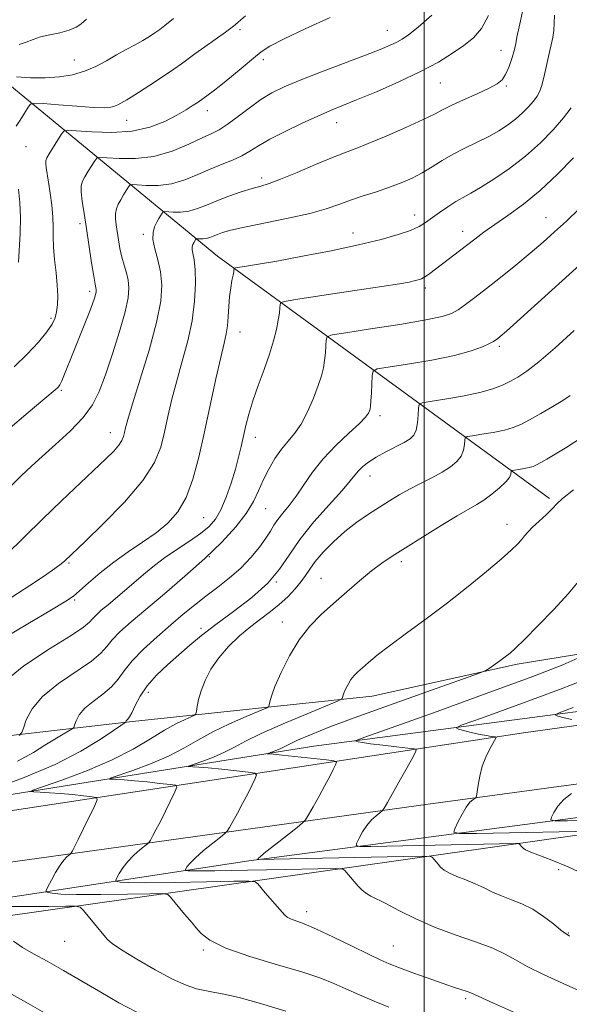
# Model space of a CAD drawing. Extents: x 2049800 to 2052700, y 347300 to 350200.
# Drawn here: x 2050408 to 2050533, y 348164 to 348387 of the extents above; entities that cross this region are included whole.
import ezdxf

# ---------------------------------------------------------------- set-up
doc = ezdxf.new("R2010")
doc.units = 0
doc.header["$MEASUREMENT"] = 0
for name, color, linetype, lineweight in [('32000', 7, 'Continuous', 0), ('DTM HARD BREAKLINE', 7, 'Continuous', 0), ('DTM SPOT ELEVATION', 2, 'Continuous', 13), ('INDEX CONTOUR', 41, 'Continuous', 13), ('INTERMEDIATE CONTOUR', 44, 'Continuous', 0)]:
    doc.layers.add(name, color=color, linetype=linetype, lineweight=lineweight)

msp = doc.modelspace()

# ---------------------------------------------------------------- linework, layer by layer
at = {"layer": '32000', "flags": 128}
msp.add_lwpolyline([(2050500, 347500), (2050500, 350000)], dxfattribs=at)
at = {"layer": 'DTM HARD BREAKLINE'}
for points in [[(2050388.21, 348386.67, 1140.1), (2050453.25, 348333.11, 1122.71), (2050528.35, 348278.19, 1108.34)], [(2050673.96, 348275.23, 1091.62), (2050654.85, 348260.87, 1091.3), (2050594.27, 348252.62, 1098.11), (2050521.05, 348240.72, 1105.67), (2050488.2, 348233.47, 1107.18), (2050433.95, 348227.68, 1113.74), (2050383.47, 348221.86, 1122.31), (2050313.96, 348208.98, 1125.8)], [(2050677.03, 348255.46, 1086.41), (2050658.1, 348253.12, 1090.2), (2050591.14, 348237.37, 1094.48), (2050475.03, 348222.09, 1104.82), (2050318.49, 348197.11, 1122.21), (2050253.22, 348185.96, 1130.3)], [(2050000, 348059.158, 1128.268), (2050108.07, 348128.23, 1134.6), (2050157.46, 348152.97, 1134.85), (2050218.19, 348176.34, 1132.58), (2050343.18, 348197.84, 1121.24), (2050522.43, 348225.12, 1101.32), (2050673.58, 348246.11, 1089.15)], [(2050675.02, 348232.5, 1089.47), (2050500.85, 348208.94, 1102.84), (2050407.45, 348195.97, 1113.42), (2050312.78, 348181.74, 1124.01), (2050254.67, 348168.43, 1129.56), (2050199.09, 348156.35, 1133.34), (2050129.47, 348125.5, 1134.35), (2050029.29, 348062.17, 1130.31), (2050000, 348043.417, 1128.297)], [(2050691.29, 348230.53, 1088.79), (2050660.97, 348223.25, 1089.54), (2050585.24, 348212.63, 1094.84), (2050460.29, 348196.17, 1106.18), (2050398.44, 348186.68, 1114), (2050274.72, 348166.43, 1127.36), (2050246.93, 348160.39, 1130.13)], [(2050244, 348154.45, 1131.31), (2050352.61, 348176.1, 1120.98), (2050535.63, 348202.09, 1102.57), (2050666.88, 348218.49, 1091.23), (2050670.66, 348218.45, 1090.98), (2050690.71, 348222.75, 1090.29)]]:
    msp.add_polyline3d(points, dxfattribs=at)
at = {"layer": 'DTM SPOT ELEVATION'}
for p in [(2050458.27, 348384.41, 1133.7), (2050491.63, 348384.25, 1130.8), (2050517.35, 348379.75, 1126.8), (2050420.8, 348377.54, 1136.8), (2050463.59, 348377.61, 1131.6), (2050503.67, 348372.34, 1127.1), (2050518.57, 348371.64, 1125.8), (2050450.95, 348366.09, 1131.4), (2050432.63, 348363.88, 1133.2), (2050480.18, 348363.32, 1127.3), (2050409.9, 348357.9, 1133.1), (2050463.23, 348350.81, 1126.4), (2050422.07, 348340.45, 1130.4), (2050497.82, 348342.46, 1122.6), (2050527.52, 348341.83, 1118.8), (2050483.86, 348338.33, 1122.6), (2050508.71, 348338.76, 1120.6), (2050436.41, 348338.02, 1126.3), (2050424.31, 348325.17, 1130.4), (2050500.27, 348325.86, 1119.6), (2050415.53, 348319.01, 1132.3), (2050458.27, 348315.9, 1121.3), (2050516.99, 348312.71, 1115.7), (2050417.89, 348302.69, 1129.8), (2050489.95, 348296.94, 1115.6), (2050429, 348293.11, 1126.7), (2050461.75, 348292.08, 1119.4), (2050487.71, 348283.34, 1113.3), (2050464.11, 348275.88, 1117.1), (2050450.07, 348273.84, 1121.1), (2050518.69, 348272.34, 1108.6), (2050451.34, 348265.05, 1118), (2050419.64, 348263.61, 1123.8), (2050494.81, 348263.93, 1109.6), (2050476.65, 348260.09, 1110.8), (2050466.53, 348259.3, 1114), (2050420.86, 348255.25, 1121.8), (2050467.85, 348250.24, 1110.6), (2050449.51, 348248.82, 1114.4), (2050437.59, 348234.28, 1113.4), (2050530.45, 348194.16, 1104.3), (2050473.39, 348184.62, 1109.5), (2050532.62, 348179.78, 1105.9), (2050418.64, 348177.87, 1114.9), (2050450.02, 348175.94, 1112.2), (2050493.03, 348176.83, 1109.1), (2050509.4, 348164.92, 1110.3)]:
    msp.add_point(p, dxfattribs=at)
at = {"layer": 'INDEX CONTOUR'}
for points in [[(2050405.742, 348293.732, 1130), (2050410.333, 348297.71, 1130), (2050413.69, 348300.506, 1130), (2050416.919, 348303.174, 1130), (2050417.201, 348303.473, 1130), (2050417.5279, 348303.979, 1130), (2050417.964, 348304.886, 1130), (2050418.571, 348306.355, 1130), (2050420.44, 348311.072, 1130), (2050423.049, 348317.479, 1130), (2050424.183, 348320.294, 1130), (2050424.952, 348322.292, 1130), (2050425.403, 348323.58, 1130), (2050425.641, 348324.39, 1130), (2050425.757, 348324.926, 1130), (2050425.788, 348325.297, 1130), (2050425.759, 348325.586, 1130), (2050425.68, 348325.944, 1130), (2050425.513, 348326.783, 1130), (2050425.208, 348328.582, 1130), (2050424.736, 348331.628, 1130), (2050423.559, 348339.352, 1130), (2050423.015, 348342.79, 1130), (2050422.598, 348345.587, 1130), (2050422.374, 348347.677, 1130), (2050422.398, 348349.07, 1130), (2050422.679, 348350.073, 1130), (2050423.218, 348351.069, 1130), (2050423.979, 348352.326, 1130), (2050425.46, 348354.72, 1130), (2050425.909, 348355.306, 1130), (2050426.604, 348355.479, 1130), (2050428.141, 348355.385, 1130), (2050430.932, 348355.199, 1130), (2050434.662, 348355.206, 1130), (2050438.831, 348355.719, 1130), (2050442.97, 348356.919, 1130), (2050446.723, 348358.469, 1130), (2050449.765, 348359.902, 1130), (2050451.919, 348360.9031, 1130), (2050453.606, 348361.756, 1130), (2050455.392, 348362.898, 1130), (2050457.699, 348364.622, 1130), (2050460.348, 348366.658, 1130), (2050463.011, 348368.593, 1130), (2050465.515, 348370.138, 1130), (2050468.291, 348371.498, 1130), (2050471.924, 348373, 1130), (2050476.733, 348374.863, 1130), (2050486.675, 348378.639, 1130), (2050490.044, 348379.954, 1130), (2050492.274, 348380.882, 1130), (2050493.787, 348381.586, 1130), (2050495.016, 348382.268, 1130), (2050496.4521, 348383.28, 1130), (2050498.602, 348385.008, 1130), (2050501.752, 348387.715, 1130)], [(2050404.114, 348236.038, 1120), (2050409.364, 348240.277, 1120), (2050415.197, 348244.14, 1120), (2050420.089, 348247.176, 1120), (2050422.926, 348249.087, 1120), (2050424.222, 348250.193, 1120), (2050424.899, 348250.967, 1120), (2050425.7331, 348251.816, 1120), (2050426.919, 348252.879, 1120), (2050428.51, 348254.232, 1120), (2050432.717, 348257.767, 1120), (2050434.905, 348259.635, 1120), (2050436.916, 348261.379, 1120), (2050438.938, 348263.065, 1120), (2050441.242, 348264.804, 1120), (2050443.9849, 348266.668, 1120), (2050446.85, 348268.552, 1120), (2050449.404, 348270.306, 1120), (2050451.3281, 348271.871, 1120), (2050452.767, 348273.532, 1120), (2050453.979, 348275.6611, 1120), (2050455.163, 348278.492, 1120), (2050456.285, 348281.709, 1120), (2050457.25, 348284.856, 1120), (2050457.9939, 348287.589, 1120), (2050458.575, 348290.007, 1120), (2050459.617, 348294.717, 1120), (2050460.282, 348297.353, 1120), (2050461.1929, 348300.358, 1120), (2050462.407, 348303.791, 1120), (2050463.747, 348307.404, 1120), (2050464.978, 348310.871, 1120), (2050465.913, 348313.923, 1120), (2050466.561, 348316.502, 1120), (2050466.977, 348318.604, 1120), (2050467.218, 348320.232, 1120), (2050467.336, 348321.414, 1120), (2050467.384, 348322.181, 1120), (2050467.57, 348322.6081, 1120), (2050468.736, 348322.931, 1120), (2050471.881, 348323.426, 1120), (2050484.318, 348325.307, 1120), (2050490.397, 348326.2409, 1120), (2050494.363, 348326.871, 1120), (2050496.555, 348327.2501, 1120), (2050497.749, 348327.493, 1120), (2050498.615, 348327.712, 1120), (2050499.401, 348328.007, 1120), (2050500.25, 348328.473, 1120), (2050501.283, 348329.184, 1120), (2050502.54, 348330.132, 1120), (2050509.587, 348335.514, 1120), (2050511.471, 348336.976, 1120), (2050513.507, 348338.522, 1120), (2050515.938, 348340.274, 1120), (2050518.942, 348342.3539, 1120), (2050522.4299, 348344.887, 1120), (2050526.247, 348348, 1120), (2050530.183, 348351.683, 1120), (2050533.807, 348355.372, 1120)], [(2050521.764, 348161.198, 1110), (2050515.658, 348163.911, 1110), (2050510.575, 348166.21, 1110), (2050509.683, 348166.56, 1110), (2050506.634, 348167.548, 1110), (2050504.093, 348168.402, 1110), (2050500.858, 348169.542, 1110), (2050497.416, 348170.793, 1110), (2050494.368, 348171.928, 1110), (2050492.085, 348172.817, 1110), (2050490.017, 348173.716, 1110), (2050487.383, 348174.974, 1110), (2050483.675, 348176.803, 1110), (2050479.47, 348178.861, 1110), (2050475.619, 348180.666, 1110), (2050472.789, 348181.855, 1110), (2050469.7299, 348182.969, 1110), (2050468.998, 348183.343, 1110), (2050468.472, 348183.79, 1110), (2050466.171, 348186.374, 1110), (2050465.103, 348187.596, 1110), (2050464.022, 348188.868, 1110), (2050462.327, 348190.9171, 1110), (2050461.751, 348191.394, 1110), (2050460.341, 348191.545, 1110), (2050456.888, 348191.499, 1110), (2050450.73, 348191.374, 1110), (2050443.398, 348191.247, 1110), (2050436.972, 348191.1821, 1110), (2050433.031, 348191.225, 1110), (2050431.169, 348191.333, 1110), (2050430.48, 348191.443, 1110), (2050430.211, 348191.535, 1110), (2050430.207, 348191.755, 1110), (2050430.466, 348192.289, 1110), (2050430.9881, 348193.265, 1110), (2050431.79, 348194.561, 1110), (2050432.893, 348195.992, 1110), (2050434.265, 348197.384, 1110), (2050435.657, 348198.591, 1110), (2050437.398, 348199.985, 1110), (2050437.723, 348200.337, 1110), (2050438.026, 348200.837, 1110), (2050438.537, 348201.742, 1110), (2050439.296, 348203.131, 1110), (2050440.293, 348205.039, 1110), (2050441.4819, 348207.407, 1110), (2050443.594, 348211.729, 1110), (2050444.04, 348212.795, 1110), (2050443.758, 348213.237, 1110), (2050442.508, 348213.434, 1110), (2050440.192, 348213.689, 1110), (2050437.286, 348213.996, 1110), (2050434.411, 348214.274, 1110), (2050432.077, 348214.4589, 1110), (2050430.364, 348214.563, 1110), (2050429.24, 348214.614, 1110), (2050428.741, 348214.67, 1110), (2050429.166, 348214.901, 1110), (2050434.044, 348216.613, 1110), (2050438.055, 348218.119, 1110), (2050442.101, 348219.847, 1110), (2050445.59, 348221.65, 1110), (2050448.779, 348223.489, 1110), (2050452.139, 348225.35, 1110), (2050455.944, 348227.187, 1110), (2050459.67, 348228.821, 1110), (2050464.205, 348230.72, 1110), (2050464.813, 348231.087, 1110), (2050464.942, 348231.457, 1110), (2050465.059, 348232.14, 1110), (2050465.418, 348233.426, 1110), (2050466.22, 348235.605, 1110), (2050467.606, 348238.807, 1110), (2050469.4811, 348242.553, 1110), (2050471.69, 348246.206, 1110), (2050474.105, 348249.2871, 1110), (2050476.706, 348251.939, 1110), (2050479.498, 348254.463, 1110), (2050482.448, 348257.066, 1110), (2050485.372, 348259.595, 1110), (2050488.045, 348261.806, 1110), (2050490.3699, 348263.564, 1110), (2050492.7551, 348265.178, 1110), (2050495.731, 348267.063, 1110), (2050499.609, 348269.482, 1110), (2050503.7951, 348272.067, 1110), (2050507.472, 348274.292, 1110), (2050511.864, 348276.84, 1110), (2050513.467, 348277.856, 1110), (2050515.266, 348279.156, 1110), (2050517.058, 348280.604, 1110), (2050518.483, 348281.951, 1110), (2050519.282, 348282.994, 1110), (2050519.594, 348283.727, 1110), (2050519.697, 348284.437, 1110), (2050519.898, 348284.555, 1110), (2050520.431, 348284.6479, 1110), (2050521.392, 348284.796, 1110), (2050522.5799, 348284.998, 1110), (2050523.717, 348285.23, 1110), (2050524.612, 348285.488, 1110), (2050525.419, 348285.832, 1110), (2050526.38, 348286.343, 1110), (2050527.723, 348287.106, 1110), (2050529.631, 348288.241, 1110), (2050532.275, 348289.872, 1110), (2050535.722, 348292.083, 1110)], [(2050533.384, 348228.131, 1100), (2050531.635, 348228.561, 1100), (2050530.244, 348228.925, 1100), (2050529.647, 348229.188, 1100), (2050530.549, 348229.687, 1100), (2050533.723, 348230.848, 1100)], [(2050563.167, 348205.771, 1100), (2050532.341, 348205.216, 1100), (2050529.572, 348205.194, 1100), (2050528.651, 348205.395, 1100), (2050528.788, 348205.992, 1100), (2050529.341, 348207.087, 1100), (2050530.243, 348208.5079, 1100), (2050531.577, 348210.014, 1100), (2050533.3389, 348211.389, 1100)]]:
    msp.add_polyline3d(points, dxfattribs=at)
at = {"layer": 'INTERMEDIATE CONTOUR'}
for points in [[(2050405.408, 348265.48, 1126), (2050413.644, 348273.5409, 1126), (2050417.942, 348277.68, 1126), (2050427.937, 348287.168, 1126), (2050429.735, 348288.965, 1126), (2050430.903, 348290.301, 1126), (2050431.587, 348291.357, 1126), (2050431.952, 348292.263, 1126), (2050432.165, 348293.135, 1126), (2050432.411, 348294.199, 1126), (2050432.937, 348296.116, 1126), (2050434.008, 348299.659, 1126), (2050435.751, 348305.241, 1126), (2050437.745, 348311.843, 1126), (2050439.431, 348318.088, 1126), (2050440.372, 348322.919, 1126), (2050440.617, 348326.553, 1126), (2050440.337, 348329.525, 1126), (2050439.7231, 348332.261, 1126), (2050439.05, 348334.7459, 1126), (2050438.61, 348336.852, 1126), (2050438.619, 348338.495, 1126), (2050438.97, 348339.762, 1126), (2050439.476, 348340.782, 1126), (2050439.974, 348341.654, 1126), (2050440.708, 348342.862, 1126), (2050440.911, 348343.127, 1126), (2050441.225, 348343.205, 1126), (2050443.178, 348343.079, 1126), (2050444.861, 348343.0821, 1126), (2050446.743, 348343.313, 1126), (2050448.662, 348343.872, 1126), (2050450.718, 348344.694, 1126), (2050453.075, 348345.673, 1126), (2050455.801, 348346.701, 1126), (2050458.596, 348347.663, 1126), (2050461.062, 348348.443, 1126), (2050462.988, 348348.999, 1126), (2050464.896, 348349.589, 1126), (2050467.4919, 348350.547, 1126), (2050471.213, 348352.076, 1126), (2050475.42, 348353.858, 1126), (2050479.209, 348355.446, 1126), (2050481.978, 348356.543, 1126), (2050484.356, 348357.447, 1126), (2050487.279, 348358.607, 1126), (2050491.352, 348360.323, 1126), (2050495.86, 348362.29, 1126), (2050499.757, 348364.059, 1126), (2050502.324, 348365.308, 1126), (2050504.138, 348366.252, 1126), (2050506.102, 348367.235, 1126), (2050508.849, 348368.503, 1126), (2050511.939, 348369.896, 1126), (2050514.66, 348371.152, 1126), (2050516.484, 348372.114, 1126), (2050517.608, 348373.041, 1126), (2050518.409, 348374.293, 1126), (2050519.183, 348376.097, 1126), (2050519.894, 348378.132, 1126), (2050520.424, 348379.939, 1126), (2050520.718, 348381.271, 1126), (2050520.973, 348382.719, 1126), (2050521.449, 348385.083, 1126), (2050522.327, 348388.865, 1126)], [(2050405.589, 348280.18, 1128), (2050408.77, 348283.311, 1128), (2050411.131, 348285.546, 1128), (2050413.5311, 348287.705, 1128), (2050416.579, 348290.412, 1128), (2050419.887, 348293.493, 1128), (2050422.817, 348296.579, 1128), (2050424.911, 348299.449, 1128), (2050426.435, 348302.487, 1128), (2050427.836, 348306.225, 1128), (2050429.431, 348310.957, 1128), (2050431.025, 348316.014, 1128), (2050432.293, 348320.487, 1128), (2050432.991, 348323.704, 1128), (2050433.181, 348325.93, 1128), (2050433.005, 348327.668, 1128), (2050432.599, 348329.343, 1128), (2050432.081, 348331.075, 1128), (2050431.563, 348332.907, 1128), (2050431.135, 348334.853, 1128), (2050430.792, 348336.806, 1128), (2050430.262, 348340.224, 1128), (2050430.114, 348341.594, 1128), (2050430.129, 348342.787, 1128), (2050430.356, 348343.849, 1128), (2050430.77, 348344.856, 1128), (2050431.327, 348345.887, 1128), (2050431.971, 348346.979, 1128), (2050433.084, 348348.791, 1128), (2050433.41, 348349.217, 1128), (2050433.914, 348349.342, 1128), (2050435.029, 348349.274, 1128), (2050437.055, 348349.139, 1128), (2050439.761, 348349.144, 1128), (2050442.787, 348349.516, 1128), (2050445.822, 348350.398, 1128), (2050448.772, 348351.599, 1128), (2050451.592, 348352.845, 1128), (2050454.236, 348353.928, 1128), (2050456.639, 348354.891, 1128), (2050458.732, 348355.84, 1128), (2050460.541, 348356.88, 1128), (2050462.472, 348358.102, 1128), (2050465.024, 348359.595, 1128), (2050468.496, 348361.383, 1128), (2050472.377, 348363.236, 1128), (2050475.955, 348364.858, 1128), (2050478.773, 348366.069, 1128), (2050484.683, 348368.485, 1128), (2050489.158, 348370.361, 1128), (2050494.27, 348372.604, 1128), (2050499.178, 348374.926, 1128), (2050503.219, 348377.09, 1128), (2050506.423, 348379.06, 1128), (2050508.996, 348380.849, 1128), (2050511.129, 348382.56, 1128), (2050512.949, 348384.6429, 1128), (2050514.569, 348387.639, 1128)], [(2050406.6539, 348255.854, 1124), (2050410.744, 348258.484, 1124), (2050414.03, 348260.6939, 1124), (2050416.413, 348262.369, 1124), (2050417.864, 348263.448, 1124), (2050418.646, 348264.0911, 1124), (2050423.232, 348268.486, 1124), (2050427.345, 348272.488, 1124), (2050432.141, 348277.409, 1124), (2050436.339, 348282.275, 1124), (2050438.978, 348286.349, 1124), (2050440.385, 348289.843, 1124), (2050441.208, 348293.207, 1124), (2050441.994, 348296.811, 1124), (2050442.898, 348300.714, 1124), (2050443.974, 348304.9, 1124), (2050445.228, 348309.331, 1124), (2050446.4719, 348313.9, 1124), (2050447.468, 348318.481, 1124), (2050448.037, 348322.914, 1124), (2050448.232, 348326.901, 1124), (2050448.162, 348330.106, 1124), (2050447.939, 348332.304, 1124), (2050447.51, 348334.5771, 1124), (2050447.513, 348335.222, 1124), (2050447.651, 348335.718, 1124), (2050447.849, 348336.118, 1124), (2050448.332, 348336.934, 1124), (2050448.412, 348337.038, 1124), (2050448.535, 348337.068, 1124), (2050449.301, 348337.019, 1124), (2050449.961, 348337.02, 1124), (2050450.698, 348337.111, 1124), (2050451.451, 348337.33, 1124), (2050452.2571, 348337.652, 1124), (2050453.181, 348338.036, 1124), (2050454.363, 348338.46, 1124), (2050456.247, 348338.984, 1124), (2050459.354, 348339.687, 1124), (2050469.207, 348341.694, 1124), (2050474.09, 348342.797, 1124), (2050477.805, 348343.838, 1124), (2050480.678, 348344.823, 1124), (2050483.313, 348345.783, 1124), (2050486.177, 348346.744, 1124), (2050489.184, 348347.716, 1124), (2050492.111, 348348.7039, 1124), (2050494.785, 348349.719, 1124), (2050497.233, 348350.803, 1124), (2050499.533, 348352.004, 1124), (2050501.769, 348353.348, 1124), (2050504.056, 348354.78, 1124), (2050506.5151, 348356.219, 1124), (2050509.211, 348357.603, 1124), (2050511.979, 348358.933, 1124), (2050514.595, 348360.222, 1124), (2050516.887, 348361.492, 1124), (2050518.876, 348362.779, 1124), (2050520.636, 348364.126, 1124), (2050522.218, 348365.547, 1124), (2050523.59, 348366.955, 1124), (2050524.697, 348368.233, 1124), (2050525.516, 348369.34, 1124), (2050526.131, 348370.5189, 1124), (2050526.6569, 348372.085, 1124), (2050527.184, 348374.235, 1124), (2050528.239, 348379.033, 1124), (2050528.723, 348380.9781, 1124), (2050529.118, 348382.63, 1124), (2050529.362, 348384.202, 1124), (2050529.43, 348385.871, 1124), (2050529.439, 348387.677, 1124)], [(2050407.211, 348308.014, 1132), (2050410.161, 348310.901, 1132), (2050412.694, 348313.657, 1132), (2050414.621, 348315.995, 1132), (2050415.823, 348317.733, 1132), (2050416.467, 348319.108, 1132), (2050416.791, 348320.461, 1132), (2050416.985, 348322.086, 1132), (2050417.055, 348324.085, 1132), (2050416.961, 348326.516, 1132), (2050416.692, 348329.367, 1132), (2050416.361, 348332.363, 1132), (2050416.109, 348335.162, 1132), (2050416.032, 348337.533, 1132), (2050416.032, 348339.698, 1132), (2050415.962, 348341.992, 1132), (2050415.719, 348344.633, 1132), (2050415.359, 348347.3761, 1132), (2050414.984, 348349.858, 1132), (2050414.464, 348353.189, 1132), (2050414.35, 348354.134, 1132), (2050414.36, 348354.7539, 1132), (2050414.579, 348355.347, 1132), (2050415.109, 348356.251, 1132), (2050417.835, 348360.648, 1132), (2050418.408, 348361.396, 1132), (2050419.294, 348361.6151, 1132), (2050421.252, 348361.495, 1132), (2050424.7719, 348361.24, 1132), (2050429.268, 348361.1199, 1132), (2050433.884, 348361.419, 1132), (2050437.914, 348362.327, 1132), (2050441.263, 348363.636, 1132), (2050443.9849, 348365.041, 1132), (2050446.131, 348366.284, 1132), (2050447.737, 348367.287, 1132), (2050448.836, 348368.0159, 1132), (2050451.103, 348369.637, 1132), (2050452.253, 348370.501, 1132), (2050453.999, 348371.871, 1132), (2050456.391, 348373.808, 1132), (2050459.015, 348375.9721, 1132), (2050461.346, 348377.922, 1132), (2050463.11, 348379.373, 1132), (2050465.05, 348380.664, 1132), (2050468.161, 348382.2899, 1132), (2050473.04, 348384.5761, 1132), (2050478.6819, 348387.155, 1132)], [(2050407.633, 348362.589, 1134), (2050408.546, 348363.948, 1134), (2050409.546, 348365.514, 1134), (2050410.372, 348366.835, 1134), (2050410.933, 348367.564, 1134), (2050411.813, 348367.776, 1134), (2050413.767, 348367.656, 1134), (2050417.236, 348367.373, 1134), (2050421.408, 348367.054, 1134), (2050425.158, 348366.815, 1134), (2050427.629, 348366.745, 1134), (2050429.049, 348366.8381, 1134), (2050429.915, 348367.058, 1134), (2050430.642, 348367.372, 1134), (2050431.325, 348367.739, 1134), (2050432.665, 348368.502, 1134), (2050433.682, 348369.104, 1134), (2050435.373, 348370.168, 1134), (2050437.915, 348371.824, 1134), (2050440.8, 348373.741, 1134), (2050443.346, 348375.47, 1134), (2050445.094, 348376.706, 1134), (2050448.072, 348378.9061, 1134), (2050450.357, 348380.5471, 1134), (2050455.003, 348383.847, 1134), (2050456.247, 348384.747, 1134), (2050456.814, 348385.183, 1134), (2050457.791, 348386.066, 1134), (2050458.491, 348386.66, 1134), (2050459.546, 348387.533, 1134)], [(2050407.763, 348373.707, 1136), (2050410.876, 348373.54, 1136), (2050414.232, 348373.51, 1136), (2050417.424, 348373.719, 1136), (2050420.384, 348374.208, 1136), (2050423.127, 348375.004, 1136), (2050425.673, 348376.104, 1136), (2050428.064, 348377.385, 1136), (2050430.344, 348378.697, 1136), (2050432.535, 348379.913, 1136), (2050434.568, 348381.009, 1136), (2050436.351, 348381.984, 1136), (2050437.824, 348382.851, 1136), (2050439.067, 348383.661, 1136), (2050440.195, 348384.476, 1136), (2050441.292, 348385.335, 1136), (2050443.252, 348386.93, 1136)], [(2050408.324, 348381.023, 1138), (2050409.949, 348381.603, 1138), (2050411.465, 348382.216, 1138), (2050413.181, 348382.787, 1138), (2050415.294, 348383.268, 1138), (2050417.561, 348383.733, 1138), (2050419.627, 348384.284, 1138), (2050421.208, 348384.977, 1138), (2050422.307, 348385.694, 1138), (2050422.995, 348386.272, 1138), (2050423.539, 348386.758, 1138)], [(2050403.86, 348246.048, 1122), (2050410.272, 348249.806, 1122), (2050415.675, 348253.006, 1122), (2050418.887, 348254.944, 1122), (2050420.611, 348256.11, 1122), (2050422.016, 348257.291, 1122), (2050424.04, 348259.09, 1122), (2050426.696, 348261.366, 1122), (2050429.763, 348263.791, 1122), (2050433.022, 348266.103, 1122), (2050436.272, 348268.3019, 1122), (2050439.3109, 348270.452, 1122), (2050441.976, 348272.661, 1122), (2050444.243, 348275.213, 1122), (2050446.125, 348278.437, 1122), (2050447.658, 348282.582, 1122), (2050448.98, 348287.579, 1122), (2050450.25, 348293.278, 1122), (2050452.86, 348305.312, 1122), (2050453.941, 348310.14, 1122), (2050454.705, 348313.363, 1122), (2050455.1911, 348315.492, 1122), (2050455.481, 348317.307, 1122), (2050455.652, 348319.412, 1122), (2050455.781, 348321.722, 1122), (2050455.947, 348323.981, 1122), (2050456.2, 348325.966, 1122), (2050456.488, 348327.591, 1122), (2050456.7329, 348328.805, 1122), (2050456.876, 348329.587, 1122), (2050456.936, 348330.027, 1122), (2050456.953, 348330.247, 1122), (2050457.002, 348330.359, 1122), (2050457.307, 348330.443, 1122), (2050459.748, 348330.822, 1122), (2050462.483, 348331.273, 1122), (2050466.673, 348332.009, 1122), (2050472.426, 348333.073, 1122), (2050478.93, 348334.343, 1122), (2050485.144, 348335.6561, 1122), (2050490.221, 348336.877, 1122), (2050494.0989, 348337.978, 1122), (2050496.912, 348338.958, 1122), (2050498.845, 348339.838, 1122), (2050500.295, 348340.727, 1122), (2050503.435, 348342.9991, 1122), (2050505.33, 348344.3109, 1122), (2050507.158, 348345.489, 1122), (2050508.784, 348346.422, 1122), (2050510.5119, 348347.361, 1122), (2050512.752, 348348.65, 1122), (2050515.779, 348350.547, 1122), (2050519.311, 348352.976, 1122), (2050522.931, 348355.777, 1122), (2050526.271, 348358.778, 1122), (2050529.167, 348361.7491, 1122), (2050531.506, 348364.448, 1122), (2050533.222, 348366.719, 1122)], [(2050408.192, 348331.734, 1134), (2050408.558, 348338.2741, 1134), (2050408.634, 348341.886, 1134), (2050408.475, 348345.247, 1134), (2050408.149, 348348.265, 1134)], [(2050408.297, 348224.5191, 1118), (2050408.916, 348225.1671, 1118), (2050409.297, 348226.204, 1118), (2050409.947, 348228.045, 1118), (2050411.27, 348230.532, 1118), (2050413.646, 348233.368, 1118), (2050417.225, 348236.267, 1118), (2050424.675, 348241.344, 1118), (2050426.834, 348243.1701, 1118), (2050428.159, 348244.691, 1118), (2050429.386, 348246.209, 1118), (2050431.147, 348248, 1118), (2050433.652, 348250.245, 1118), (2050437.009, 348253.101, 1118), (2050441.216, 348256.64, 1118), (2050445.833, 348260.591, 1118), (2050450.314, 348264.595, 1118), (2050454.194, 348268.3501, 1118), (2050457.345, 348271.771, 1118), (2050459.722, 348274.826, 1118), (2050461.346, 348277.517, 1118), (2050462.509, 348279.983, 1118), (2050463.568, 348282.395, 1118), (2050464.806, 348284.865, 1118), (2050466.211, 348287.262, 1118), (2050467.693, 348289.398, 1118), (2050469.1811, 348291.184, 1118), (2050470.664, 348292.938, 1118), (2050472.146, 348295.08, 1118), (2050473.61, 348297.871, 1118), (2050474.947, 348300.947, 1118), (2050476.024, 348303.785, 1118), (2050476.75, 348306.005, 1118), (2050477.1909, 348307.784, 1118), (2050477.454, 348309.438, 1118), (2050477.629, 348311.185, 1118), (2050477.745, 348312.839, 1118), (2050477.815, 348314.116, 1118), (2050478.013, 348314.839, 1118), (2050479.167, 348315.269, 1118), (2050482.2639, 348315.772, 1118), (2050487.822, 348316.615, 1118), (2050494.4631, 348317.657, 1118), (2050500.339, 348318.653, 1118), (2050504.074, 348319.437, 1118), (2050506.181, 348320.142, 1118), (2050507.647, 348320.981, 1118), (2050509.309, 348322.139, 1118), (2050511.414, 348323.708, 1118), (2050514.058, 348325.755, 1118), (2050517.256, 348328.286, 1118), (2050520.702, 348331.0649, 1118), (2050524.0041, 348333.794, 1118), (2050526.886, 348336.264, 1118), (2050529.512, 348338.614, 1118), (2050532.1609, 348341.072, 1118), (2050535.036, 348343.8129, 1118)], [(2050407.92, 348218.68, 1116), (2050411.546, 348220.692, 1116), (2050414.1469, 348222.342, 1116), (2050416.383, 348223.723, 1116), (2050418.257, 348224.815, 1116), (2050419.606, 348225.572, 1116), (2050420.341, 348226.003, 1116), (2050420.669, 348226.347, 1116), (2050420.871, 348226.897, 1116), (2050421.216, 348227.873, 1116), (2050421.918, 348229.193, 1116), (2050423.1791, 348230.697, 1116), (2050425.086, 348232.257, 1116), (2050427.273, 348233.857, 1116), (2050429.261, 348235.512, 1116), (2050430.743, 348237.252, 1116), (2050432.096, 348239.189, 1116), (2050433.8739, 348241.451, 1116), (2050436.455, 348244.096, 1116), (2050439.543, 348246.91, 1116), (2050442.666, 348249.608, 1116), (2050445.469, 348251.975, 1116), (2050448.043, 348254.086, 1116), (2050450.591, 348256.086, 1116), (2050453.257, 348258.107, 1116), (2050455.947, 348260.213, 1116), (2050458.505, 348262.455, 1116), (2050460.79, 348264.836, 1116), (2050462.709, 348267.168, 1116), (2050464.185, 348269.214, 1116), (2050465.201, 348270.818, 1116), (2050465.99, 348272.14, 1116), (2050466.851, 348273.421, 1116), (2050468.014, 348274.876, 1116), (2050469.446, 348276.6221, 1116), (2050471.048, 348278.748, 1116), (2050472.766, 348281.306, 1116), (2050474.735, 348284.181, 1116), (2050477.134, 348287.217, 1116), (2050480.016, 348290.239, 1116), (2050482.933, 348292.991, 1116), (2050485.312, 348295.199, 1116), (2050486.732, 348296.671, 1116), (2050487.388, 348297.555, 1116), (2050487.629, 348298.081, 1116), (2050487.752, 348298.497, 1116), (2050487.842, 348299.118, 1116), (2050487.9311, 348300.273, 1116), (2050488.04, 348302.1369, 1116), (2050488.246, 348306.05, 1116), (2050488.425, 348307.066, 1116), (2050489.348, 348307.569, 1116), (2050491.806, 348307.991, 1116), (2050496.2379, 348308.672, 1116), (2050501.685, 348309.585, 1116), (2050506.835, 348310.611, 1116), (2050510.65, 348311.6351, 1116), (2050513.182, 348312.563, 1116), (2050514.758, 348313.302, 1116), (2050515.688, 348313.796, 1116), (2050516.225, 348314.126, 1116), (2050516.608, 348314.412, 1116), (2050517.168, 348314.872, 1116), (2050518.624, 348316.145, 1116), (2050521.785, 348318.972, 1116), (2050538.307, 348333.908, 1116)], [(2050402.389, 348212.379, 1114), (2050409.451, 348215.016, 1114), (2050416.4999, 348217.992, 1114), (2050422.3171, 348220.974, 1114), (2050426.691, 348223.636, 1114), (2050429.661, 348225.653, 1114), (2050431.333, 348226.806, 1114), (2050432.07, 348227.298, 1114), (2050432.384, 348227.487, 1114), (2050432.422, 348227.527, 1114), (2050432.485, 348227.7021, 1114), (2050432.566, 348227.854, 1114), (2050432.711, 348228.027, 1114), (2050432.946, 348228.247, 1114), (2050433.311, 348228.716, 1114), (2050433.848, 348229.68, 1114), (2050434.612, 348231.301, 1114), (2050435.722, 348233.417, 1114), (2050437.308, 348235.781, 1114), (2050439.438, 348238.1801, 1114), (2050441.912, 348240.5331, 1114), (2050444.4669, 348242.794, 1114), (2050446.945, 348244.957, 1114), (2050449.612, 348247.189, 1114), (2050452.839, 348249.697, 1114), (2050456.815, 348252.619, 1114), (2050460.9921, 348255.808, 1114), (2050464.64, 348259.047, 1114), (2050467.278, 348262.193, 1114), (2050469.421, 348265.413, 1114), (2050471.836, 348268.951, 1114), (2050475.03, 348272.907, 1114), (2050478.4811, 348276.812, 1114), (2050481.41, 348280.053, 1114), (2050483.254, 348282.196, 1114), (2050484.316, 348283.517, 1114), (2050485.113, 348284.469, 1114), (2050486.0919, 348285.43, 1114), (2050487.406, 348286.473, 1114), (2050489.136, 348287.596, 1114), (2050491.283, 348288.779, 1114), (2050495.48, 348290.926, 1114), (2050496.833, 348291.732, 1114), (2050497.667, 348292.569, 1114), (2050498.157, 348293.728, 1114), (2050498.454, 348295.375, 1114), (2050498.624, 348297.171, 1114), (2050498.71, 348298.653, 1114), (2050498.848, 348299.49, 1114), (2050499.531, 348299.893, 1114), (2050501.347, 348300.21, 1114), (2050504.626, 348300.715, 1114), (2050508.677, 348301.402, 1114), (2050512.554, 348302.194, 1114), (2050515.526, 348303.027, 1114), (2050517.723, 348303.882, 1114), (2050519.494, 348304.754, 1114), (2050521.194, 348305.704, 1114), (2050523.211, 348307.052, 1114), (2050525.943, 348309.186, 1114), (2050529.637, 348312.353, 1114), (2050533.94, 348316.244, 1114)], [(2050492.003, 348162.984, 1112), (2050488.6779, 348164.339, 1112), (2050485.317, 348165.762, 1112), (2050482.234, 348167.118, 1112), (2050479.549, 348168.33, 1112), (2050476.596, 348169.531, 1112), (2050472.515, 348170.9089, 1112), (2050466.822, 348172.59, 1112), (2050460.546, 348174.465, 1112), (2050455.091, 348176.365, 1112), (2050451.516, 348178.138, 1112), (2050449.493, 348179.709, 1112), (2050448.3459, 348181.022, 1112), (2050447.489, 348182.065, 1112), (2050445.758, 348184.09, 1112), (2050442.595, 348187.909, 1112), (2050441.946, 348188.517, 1112), (2050440.727, 348188.721, 1112), (2050437.894, 348188.694, 1112), (2050432.847, 348188.594, 1112), (2050426.7771, 348188.507, 1112), (2050421.321, 348188.499, 1112), (2050417.739, 348188.6149, 1112), (2050415.795, 348188.798, 1112), (2050414.873, 348188.969, 1112), (2050414.462, 348189.109, 1112), (2050414.457, 348189.443, 1112), (2050414.851, 348190.257, 1112), (2050415.611, 348191.717, 1112), (2050416.582, 348193.494, 1112), (2050417.583, 348195.142, 1112), (2050418.456, 348196.309, 1112), (2050419.146, 348197.027, 1112), (2050419.884, 348197.637, 1112), (2050420.02, 348197.783, 1112), (2050420.145, 348197.991, 1112), (2050420.38, 348198.412, 1112), (2050420.849, 348199.3069, 1112), (2050421.681, 348200.961, 1112), (2050422.923, 348203.489, 1112), (2050425.429, 348208.643, 1112), (2050426.005, 348209.952, 1112), (2050425.851, 348210.474, 1112), (2050424.834, 348210.659, 1112), (2050422.913, 348210.869, 1112), (2050420.401, 348211.127, 1112), (2050417.704, 348211.369, 1112), (2050415.19, 348211.546, 1112), (2050413.08, 348211.661, 1112), (2050411.561, 348211.728, 1112), (2050410.869, 348211.8059, 1112), (2050411.458, 348212.125, 1112), (2050418.22, 348214.499, 1112), (2050423.779, 348216.586, 1112), (2050429.388, 348218.981, 1112), (2050434.145, 348221.448, 1112), (2050438.02, 348223.772, 1112), (2050441.197, 348225.742, 1112), (2050443.822, 348227.198, 1112), (2050445.871, 348228.179, 1112), (2050447.277, 348228.778, 1112), (2050448.029, 348229.116, 1112), (2050448.332, 348229.441, 1112), (2050448.446, 348230.029, 1112), (2050448.604, 348231.104, 1112), (2050448.9241, 348232.663, 1112), (2050449.497, 348234.644, 1112), (2050450.409, 348236.976, 1112), (2050451.722, 348239.525, 1112), (2050453.492, 348242.1421, 1112), (2050455.727, 348244.691, 1112), (2050458.2241, 348247.069, 1112), (2050460.733, 348249.183, 1112), (2050463.053, 348250.986, 1112), (2050465.189, 348252.61, 1112), (2050467.196, 348254.232, 1112), (2050469.098, 348255.974, 1112), (2050470.797, 348257.738, 1112), (2050472.165, 348259.374, 1112), (2050473.158, 348260.801, 1112), (2050474.078, 348262.22, 1112), (2050475.31, 348263.906, 1112), (2050477.141, 348266.037, 1112), (2050479.459, 348268.42, 1112), (2050482.05, 348270.77, 1112), (2050484.721, 348272.855, 1112), (2050487.352, 348274.672, 1112), (2050489.843, 348276.271, 1112), (2050492.137, 348277.707, 1112), (2050494.358, 348279.04, 1112), (2050496.675, 348280.333, 1112), (2050499.1879, 348281.634, 1112), (2050501.721, 348282.928, 1112), (2050504.032, 348284.1821, 1112), (2050505.919, 348285.382, 1112), (2050507.346, 348286.579, 1112), (2050508.32, 348287.839, 1112), (2050508.8681, 348289.185, 1112), (2050509.109, 348290.4491, 1112), (2050509.1841, 348291.422, 1112), (2050509.273, 348291.963, 1112), (2050509.715, 348292.2239, 1112), (2050510.889, 348292.429, 1112), (2050513.009, 348292.756, 1112), (2050515.629, 348293.2, 1112), (2050518.1361, 348293.712, 1112), (2050520.101, 348294.276, 1112), (2050521.83, 348295.007, 1112), (2050523.812, 348296.054, 1112), (2050526.356, 348297.486, 1112), (2050529.069, 348299.056, 1112), (2050531.375, 348300.436, 1112), (2050532.989, 348301.528, 1112)], [(2050536.511, 348166.061, 1108), (2050531.461, 348168.319, 1108), (2050526.951, 348170.385, 1108), (2050523.299, 348172.187, 1108), (2050520.631, 348173.694, 1108), (2050518.308, 348175.024, 1108), (2050515.503, 348176.334, 1108), (2050511.624, 348177.759, 1108), (2050507.023, 348179.345, 1108), (2050502.29, 348181.118, 1108), (2050497.944, 348183.051, 1108), (2050494.227, 348184.92, 1108), (2050491.311, 348186.448, 1108), (2050487.923, 348188.122, 1108), (2050486.901, 348188.734, 1108), (2050485.9581, 348189.507, 1108), (2050485.042, 348190.428, 1108), (2050484.158, 348191.42, 1108), (2050483.318, 348192.404, 1108), (2050482.059, 348193.924, 1108), (2050481.556, 348194.272, 1108), (2050479.955, 348194.37, 1108), (2050475.882, 348194.304, 1108), (2050468.613, 348194.154, 1108), (2050460.02, 348193.987, 1108), (2050452.623, 348193.866, 1108), (2050448.323, 348193.8351, 1108), (2050446.543, 348193.868, 1108), (2050446.087, 348193.9181, 1108), (2050445.959, 348193.962, 1108), (2050445.957, 348194.066, 1108), (2050446.081, 348194.321, 1108), (2050446.365, 348194.814, 1108), (2050446.998, 348195.628, 1108), (2050448.203, 348196.842, 1108), (2050450.074, 348198.459, 1108), (2050452.169, 348200.156, 1108), (2050453.916, 348201.532, 1108), (2050454.911, 348202.333, 1108), (2050455.427, 348202.891, 1108), (2050455.907, 348203.683, 1108), (2050456.695, 348205.072, 1108), (2050457.743, 348206.955, 1108), (2050458.905, 348209.116, 1108), (2050460.041, 348211.326, 1108), (2050461.03, 348213.317, 1108), (2050461.759, 348214.814, 1108), (2050462.075, 348215.638, 1108), (2050461.666, 348215.999, 1108), (2050460.183, 348216.209, 1108), (2050454.172, 348216.865, 1108), (2050451.117, 348217.178, 1108), (2050448.965, 348217.372, 1108), (2050447.6471, 348217.465, 1108), (2050446.92, 348217.501, 1108), (2050446.613, 348217.535, 1108), (2050446.874, 348217.677, 1108), (2050449.8691, 348218.728, 1108), (2050452.331, 348219.652, 1108), (2050454.815, 348220.713, 1108), (2050457.035, 348221.852, 1108), (2050459.537, 348223.205, 1108), (2050463.081, 348224.958, 1108), (2050468.065, 348227.176, 1108), (2050473.469, 348229.463, 1108), (2050480.381, 348232.324, 1108), (2050481.294, 348232.734, 1108), (2050481.437, 348232.885, 1108), (2050481.471, 348233.083, 1108), (2050481.575, 348233.457, 1108), (2050481.809, 348234.091, 1108), (2050482.212, 348235.022, 1108), (2050482.757, 348236.111, 1108), (2050483.399, 348237.173, 1108), (2050484.114, 348238.0811, 1108), (2050484.96, 348238.931, 1108), (2050486.016, 348239.88, 1108), (2050487.393, 348241.083, 1108), (2050489.341, 348242.6909, 1108), (2050492.139, 348244.858, 1108), (2050495.953, 348247.675, 1108), (2050500.47, 348250.991, 1108), (2050505.264, 348254.596, 1108), (2050509.92, 348258.259, 1108), (2050514.082, 348261.669, 1108), (2050517.41, 348264.496, 1108), (2050519.673, 348266.5111, 1108), (2050521.09, 348267.879, 1108), (2050521.989, 348268.8669, 1108), (2050522.686, 348269.722, 1108), (2050523.439, 348270.619, 1108), (2050524.492, 348271.715, 1108), (2050525.985, 348273.099, 1108), (2050527.631, 348274.5849, 1108), (2050529.039, 348275.923, 1108), (2050530.033, 348276.994, 1108), (2050531.305, 348278.228, 1108), (2050533.763, 348280.1879, 1108)], [(2050532.8891, 348179.089, 1106), (2050532.544, 348179.262, 1106), (2050531.987, 348179.641, 1106), (2050530.941, 348180.463, 1106), (2050529.218, 348181.863, 1106), (2050526.994, 348183.557, 1106), (2050524.539, 348185.161, 1106), (2050522.084, 348186.385, 1106), (2050519.722, 348187.323, 1106), (2050517.512, 348188.168, 1106), (2050515.48, 348189.068, 1106), (2050513.53, 348190.01, 1106), (2050511.534, 348190.938, 1106), (2050509.427, 348191.808, 1106), (2050507.397, 348192.614, 1106), (2050505.696, 348193.361, 1106), (2050504.504, 348194.055, 1106), (2050503.706, 348194.712, 1106), (2050503.116, 348195.35, 1106), (2050501.7901, 348196.932, 1106), (2050501.377, 348197.149, 1106), (2050499.69, 348197.197, 1106), (2050495.284, 348197.1171, 1106), (2050462.362, 348196.436, 1106), (2050462.294, 348196.453, 1106), (2050462.307, 348196.502, 1106), (2050462.414, 348196.643, 1106), (2050462.9169, 348197.103, 1106), (2050464.188, 348198.155, 1106), (2050466.411, 348199.928, 1106), (2050471.207, 348203.698, 1106), (2050472.467, 348204.715, 1106), (2050473.136, 348205.449, 1106), (2050473.788, 348206.529, 1106), (2050474.853, 348208.402, 1106), (2050476.19, 348210.78, 1106), (2050477.517, 348213.193, 1106), (2050478.5989, 348215.244, 1106), (2050479.398, 348216.825, 1106), (2050479.9241, 348217.9, 1106), (2050480.109, 348218.481, 1106), (2050479.573, 348218.762, 1106), (2050477.857, 348218.984, 1106), (2050467.8239, 348220.083, 1106), (2050465.852, 348220.284, 1106), (2050464.485, 348220.4, 1106), (2050464.582, 348220.452, 1106), (2050465.693, 348220.842, 1106), (2050466.607, 348221.185, 1106), (2050467.529, 348221.579, 1106), (2050469.489, 348222.59, 1106), (2050471.298, 348223.4431, 1106), (2050474.232, 348224.701, 1106), (2050478.671, 348226.469, 1106), (2050484.988, 348228.8479, 1106), (2050493.167, 348231.811, 1106), (2050501.651, 348234.829, 1106), (2050512.309, 348238.597, 1106), (2050513.917, 348239.2401, 1106), (2050514.7, 348239.724, 1106), (2050517.069, 348241.418, 1106), (2050518.34, 348242.349, 1106), (2050519.4129, 348243.1861, 1106), (2050520.687, 348244.331, 1106), (2050522.699, 348246.304, 1106), (2050525.764, 348249.411, 1106), (2050529.309, 348253.098, 1106), (2050532.533, 348256.597, 1106), (2050534.832, 348259.317, 1106)], [(2050536.975, 348192.755, 1104), (2050532.577, 348194.742, 1104), (2050528.907, 348196.27, 1104), (2050524.093, 348198.126, 1104), (2050522.933, 348198.644, 1104), (2050522.356, 348199.002, 1104), (2050522.075, 348199.28, 1104), (2050521.522, 348199.94, 1104), (2050521.349, 348200.03, 1104), (2050520.646, 348200.05, 1104), (2050487.89, 348199.403, 1104), (2050485.386, 348199.386, 1104), (2050484.564, 348199.592, 1104), (2050484.719, 348200.196, 1104), (2050485.258, 348201.3, 1104), (2050486.03, 348202.707, 1104), (2050486.996, 348204.145, 1104), (2050488.09, 348205.384, 1104), (2050489.146, 348206.351, 1104), (2050489.969, 348207.016, 1104), (2050490.459, 348207.438, 1104), (2050490.8999, 348208.05, 1104), (2050491.669, 348209.376, 1104), (2050494.638, 348214.604, 1104), (2050496.13, 348217.27, 1104), (2050497.158, 348219.162, 1104), (2050497.766, 348220.332, 1104), (2050498.089, 348220.985, 1104), (2050498.172, 348221.321, 1104), (2050497.704, 348221.499, 1104), (2050496.284, 348221.675, 1104), (2050493.7161, 348221.961, 1104), (2050490.627, 348222.3159, 1104), (2050487.849, 348222.659, 1104), (2050486.022, 348222.922, 1104), (2050485.028, 348223.104, 1104), (2050484.554, 348223.218, 1104), (2050484.623, 348223.381, 1104), (2050486.584, 348224.134, 1104), (2050502.073, 348229.692, 1104), (2050513.9919, 348234.0039, 1104), (2050524.584, 348237.922, 1104), (2050531.327, 348240.563, 1104), (2050534.781, 348242.066, 1104)], [(2050541.737, 348202.906, 1102), (2050511.838, 348202.342, 1102), (2050507.995, 348202.312, 1102), (2050506.717, 348202.591, 1102), (2050506.908, 348203.4189, 1102), (2050507.627, 348204.914, 1102), (2050508.547, 348206.712, 1102), (2050509.497, 348208.328, 1102), (2050510.329, 348209.389, 1102), (2050510.988, 348209.965, 1102), (2050511.446, 348210.238, 1102), (2050511.696, 348210.412, 1102), (2050511.828, 348210.782, 1102), (2050512.183, 348213.264, 1102), (2050512.563, 348215.349, 1102), (2050513.144, 348217.571, 1102), (2050513.931, 348219.626, 1102), (2050514.777, 348221.362, 1102), (2050516.254, 348224.071, 1102), (2050516.275, 348224.156, 1102), (2050516.156, 348224.201, 1102), (2050515.107, 348224.328, 1102), (2050514.062, 348224.488, 1102), (2050512.6481, 348224.762, 1102), (2050510.917, 348225.164, 1102), (2050509.172, 348225.605, 1102), (2050507.784, 348225.97, 1102), (2050507.249, 348226.255, 1102), (2050508.581, 348226.9071, 1102), (2050512.92, 348228.485, 1102), (2050520.834, 348231.332, 1102), (2050530.597, 348234.929, 1102), (2050539.907, 348238.54, 1102)], [(2050468.659, 348162.104, 1114), (2050462.951, 348163.838, 1114), (2050458.126, 348165.16, 1114), (2050454.6771, 348165.964, 1114), (2050452.27, 348166.412, 1114), (2050450.363, 348166.736, 1114), (2050448.443, 348167.171, 1114), (2050446.128, 348167.961, 1114), (2050443.065, 348169.353, 1114), (2050439.109, 348171.46, 1114), (2050434.949, 348173.86, 1114), (2050431.48, 348175.997, 1114), (2050429.365, 348177.445, 1114), (2050428.3351, 348178.304, 1114), (2050427.89, 348178.807, 1114), (2050422.864, 348184.901, 1114), (2050422.141, 348185.64, 1114), (2050421.114, 348185.896, 1114), (2050418.899, 348185.889, 1114), (2050414.964, 348185.815, 1114), (2050410.156, 348185.767, 1114), (2050405.67, 348185.816, 1114)], [(2050434.923, 348161.82, 1116), (2050430.922, 348163.9969, 1116), (2050426.794, 348166.394, 1116), (2050422.522, 348168.897, 1116), (2050418.361, 348171.313, 1116), (2050414.634, 348173.426, 1116), (2050411.581, 348175.101, 1116), (2050409.115, 348176.515, 1116), (2050407.065, 348177.922, 1116)], [(2050414.604, 348161.383, 1118), (2050409.331, 348164.397, 1118), (2050403.638, 348167.526, 1118)]]:
    msp.add_polyline3d(points, dxfattribs=at)

doc.saveas('drawing.dxf')
